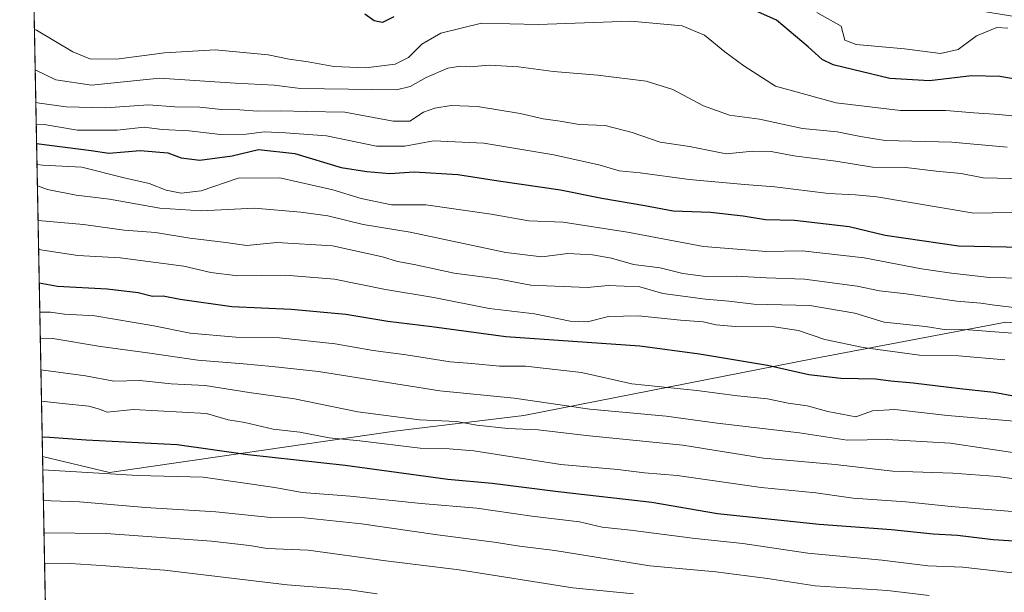
# Model space of a CAD drawing. Units: metres. Extents: x 630974 to 634422, y 4748187 to 4750566.
# Drawn here: x 630974 to 631207, y 4750184 to 4750320 of the extents above; entities that cross this region are included whole.
import ezdxf

# ---------------------------------------------------------------- set-up
doc = ezdxf.new("R2010")
doc.units = ezdxf.units.M
doc.header["$MEASUREMENT"] = 0
for name, color, linetype, lineweight in [('Comarca CxS', 21, 'Continuous', 0), ('Comunidad Autónoma CxS', 142, 'Continuous', 0), ('Curva de nivel maestra', 30, 'Continuous', 30), ('Curva de nivel normal', 30, 'Continuous', 0), ('Entidad de ámbito territorial CxS', 92, 'Continuous', 0), ('Matorral CxS', 135, 'Continuous', 0), ('Municipio CxS', 4, 'Continuous', 0), ('Provincia CxS', 1, 'Continuous', 0), ('Suelo desnudo CxS', 253, 'Continuous', 0)]:
    doc.layers.add(name, color=color, linetype=linetype, lineweight=lineweight)

# ---------------------------------------------------------------- blocks, each defined once
blk = doc.blocks.new('*U9')
at = {"layer": 'Matorral CxS', "color": 135, "linetype": 'Continuous', "lineweight": 0}
blk.add_polyline3d([(630981.6255000001, 4750115.730699999, 831.2587999999961), (630979.7074999996, 4750216.3947, 898.0626000000049), (630995.5387000004, 4750212.570499999, 896.2839999999997), (631063.0204999996, 4750222.390100001, 909.013699999996), (631093.6941000001, 4750226.0723, 913.6637999999948), (631162.4018999999, 4750239.5757, 927.6552999999985), (631207.7994999997, 4750248.168500001, 938.5458000000071), (631243.3797000004, 4750245.7117, 938.4358999999969), (631277.7341, 4750248.1669, 941.493100000007), (631336.6277000001, 4750250.6205, 947.7774000000064), (631359.9389000004, 4750255.531099999, 953.2685000000056), (631371.9045000002, 4750270.100500001, 954.289499999999), (631383.3465, 4750268.249299999, 949.3362000000053), (631406.5705000004, 4750262.5339, 941.3816999999982), (631415.1583000004, 4750250.2577, 944.0197999999947), (631421.2928999999, 4750236.752699999, 945.8871000000073), (631451.4720999999, 4750231.733100001, 944.6843999999984)], dxfattribs=at)

msp = doc.modelspace()

# ---------------------------------------------------------------- linework, layer by layer
at = {"layer": 'Comarca CxS', "color": 21, "linetype": 'Continuous', "lineweight": 0, "flags": 128}
msp.add_lwpolyline([(632314.7776000006, 4748211.799200002), (631018.3800009963, 4748186.77998249), (631006.9382196491, 4748787.268444112), (630977.0665676706, 4750354.994814388), (630974.3000009962, 4750500.189982468), (632425.5583999997, 4750528.186300001), (632462.5454000012, 4750528.899800001), (633146.0679889917, 4750542.08549233), (633377.7115988451, 4750546.554122125), (633388.8675571469, 4750546.769331376), (634151.0713438899, 4750561.472981323), (634376.4100010238, 4750565.81998247), (634378.3157478359, 4750468.41215113), (634384.0855122904, 4750173.50401373), (634388.6745873716, 4749938.944686357), (634419.3289999993, 4748372.1161), (634421.6700010217, 4748252.459982491), (634000.2210675057, 4748244.326451128), (633147.1497613431, 4748227.863051479), (632404.7904000002, 4748213.536399999)], close=True, dxfattribs=at)
at = {"layer": 'Comunidad Autónoma CxS', "color": 142, "linetype": 'Continuous', "lineweight": 0, "flags": 128}
msp.add_lwpolyline([(632314.7776000006, 4748211.799200002), (631018.3800009963, 4748186.77998249), (631006.9382196491, 4748787.268444112), (630977.0665676706, 4750354.994814388), (630974.3000009962, 4750500.189982468), (632425.5583999997, 4750528.186300001), (632462.5454000012, 4750528.899800001), (633146.0679889917, 4750542.08549233), (633377.7115988451, 4750546.554122125), (633388.8675571469, 4750546.769331376), (634151.0713438899, 4750561.472981323), (634376.4100010238, 4750565.81998247), (634378.3157478359, 4750468.41215113), (634384.0855122904, 4750173.50401373), (634388.6745873716, 4749938.944686357), (634419.3289999993, 4748372.1161), (634421.6700010217, 4748252.459982491), (634000.2210675057, 4748244.326451128), (633147.1497613431, 4748227.863051479), (632404.7904000002, 4748213.536399999)], close=True, dxfattribs=at)
at = {"layer": 'Curva de nivel maestra', "color": 30, "linetype": 'Continuous', "lineweight": 30, "flags": 128}
for points, elevation in [([(631212.75, 4750305.280099999), (631206.3799999999, 4750306.4301), (631199.7000000002, 4750306.620100001), (631189.7100000001, 4750305.4101), (631180.3399999999, 4750305.9801), (631166.9100000003, 4750309.210100001), (631164.3200000003, 4750310.420100001), (631160.9699999997, 4750313.440099999), (631153.5, 4750319.7401), (631147.6500000004, 4750322.390100001)], 975.0000000000002), ([(631062.9100000003, 4750320.5601), (631060.2400000002, 4750319.210100001), (631058.2400000002, 4750319.630100001), (631055.9900000002, 4750321.2301)], 975.0000000000002), ([(630978.2949999999, 4750290.521600001), (630991.2400000002, 4750288.850099999), (630995.3799999999, 4750288.2301), (631002.8200000003, 4750288.920100001), (631009.4000000004, 4750288.370100001), (631012.54, 4750287.130100001), (631016.9199999999, 4750286.5601), (631024.5800000001, 4750287.640100001), (631030.8200000003, 4750289.120100001), (631039.4699999997, 4750288.200099999), (631050.3899999997, 4750284.880100001), (631056.5099999999, 4750283.940099999), (631061.9100000003, 4750283.460100001), (631067.7199999997, 4750283.800100001), (631078.0700000003, 4750283.220100001), (631087.6399999997, 4750281.700099999), (631102.3200000003, 4750279.5601), (631112.1799999997, 4750277.5701), (631122.29, 4750275.8301), (631129.0300000003, 4750274.5701), (631137.9100000003, 4750274.280099999), (631145.5800000001, 4750273.440099999), (631150.9100000003, 4750272.540100001), (631157.7599999999, 4750272.4101), (631170.6799999997, 4750270.890100001), (631179.2599999999, 4750268.800100001), (631196.5899999999, 4750266.3301), (631211.7000000002, 4750266.0001)], 950), ([(631210.0599999997, 4750230.600099999), (631205, 4750231.550100001), (631196.8799999999, 4750232.370100001), (631185.8499999996, 4750233.780099999), (631180.5700000003, 4750234.210100001), (631176.9100000003, 4750234.6601), (631168.75, 4750234.850099999), (631161.1799999997, 4750235.7601), (631151.3799999999, 4750237.920100001), (631135.2699999996, 4750240.610099999), (631121.1500000004, 4750242.550100001), (631089.4000000004, 4750244.7401), (631071.9000000004, 4750247.110099999), (631061.5099999999, 4750248.380100001), (631051.5199999996, 4750250.050100001), (631038.5700000003, 4750251.190099999), (631024.5700000003, 4750251.800100001), (631012.2699999996, 4750253.5601), (631008.2800000003, 4750254.380100001), (631005.7800000003, 4750254.3201), (631002.3200000003, 4750255.1601), (630995.0300000003, 4750256.0601), (630983.2699999996, 4750256.6801), (630978.9252000004, 4750257.448000001)], 925), ([(631334.6799999997, 4750179.360099999), (631308.3499999996, 4750185.7501), (631292.5700000003, 4750188.2301), (631282.9100000003, 4750189.4801), (631263.6399999997, 4750190.790100001), (631245.8200000003, 4750192.720100001), (631227.9699999997, 4750194.420100001), (631215.9100000003, 4750195.890100001), (631204.8099999997, 4750196.640100001), (631196.4000000004, 4750197.610099999), (631190.6299999999, 4750197.940099999), (631180.7000000002, 4750198.970100001), (631163.6100000005, 4750200.2401), (631139.5599999997, 4750202.7601), (631124.0199999996, 4750205.4901), (631101.7800000003, 4750208.0001), (631086.1799999997, 4750209.9301), (631075.7000000002, 4750210.9001), (631051.3600000005, 4750214.2301), (631028.3499999996, 4750216.7301), (631011.5899999999, 4750219.100099999), (630990.0199999996, 4750220.2401), (630981.3899999997, 4750220.890100001), (630979.6204000004, 4750220.9649)], 900)]:
    msp.add_lwpolyline(points, dxfattribs=dict(at, elevation=elevation))
at = {"layer": 'Curva de nivel normal', "color": 30, "linetype": 'Continuous', "lineweight": 0, "flags": 128}
for points, elevation in [([(631163.0300000003, 4750321.59), (631168.8200000003, 4750318.32), (631169.7199999997, 4750315.07), (631172.3499999996, 4750314.01), (631183.7999999998, 4750313.01), (631192.3700000001, 4750311.869999999), (631196.4900000002, 4750312.800000001), (631200.8899999997, 4750316.09), (631205.6500000004, 4750318.029999999), (631208.2400000002, 4750317.850000001)], 980), ([(630977.7802999998, 4750317.5371), (630978.25, 4750317.439999999), (630986.9100000003, 4750312.24), (630990.9100000003, 4750310.619999999), (630997.2400000002, 4750310.529999999), (631008.5700000003, 4750312), (631020.5700000003, 4750312.779999999), (631033.1100000005, 4750311.550000001), (631038.1200000001, 4750310.51), (631042.5999999996, 4750309.92), (631048.6699999999, 4750308.800000001), (631056.2599999999, 4750308.51), (631063.2100000001, 4750309.359999999), (631066.3700000001, 4750310.939999999), (631069.5599999997, 4750314.119999999), (631074.04, 4750316.699999999), (631083.6299999999, 4750319.039999999), (631097.0999999996, 4750318.77), (631119.0099999999, 4750319.5), (631131.1600000003, 4750318.42), (631136.4600000001, 4750316.220000001), (631141.2999999998, 4750312.24), (631145.75, 4750308.960000001), (631153.2800000003, 4750304.16), (631167.6200000001, 4750300.16), (631182.8300000001, 4750298.380000001), (631193.5899999999, 4750298.34), (631200.2599999999, 4750297.800000001), (631206.2400000002, 4750297.42), (631212.9100000003, 4750296.730000001)], 970), ([(631208.1399999997, 4750289.680000001), (631195.0499999998, 4750290.890000001), (631179.2000000002, 4750291.279999999), (631173.4000000004, 4750292.220000001), (631167.8600000005, 4750293.279999999), (631159.6299999999, 4750294.100000001), (631149.4699999997, 4750296.279999999), (631142.3799999999, 4750297.230000001), (631136.25, 4750299.460000001), (631128.9900000002, 4750303.350000001), (631122.6600000003, 4750305.310000001), (631111.2300000006, 4750306.74), (631100.6600000003, 4750307.619999999), (631092.3899999997, 4750308.74), (631085.5199999996, 4750309.140000001), (631080.8700000001, 4750308.74), (631078.6399999997, 4750308.880000001), (631075.6699999999, 4750308.369999999), (631070.5599999997, 4750306.189999999), (631066.75, 4750304.02), (631063.5199999996, 4750303.289999999), (631040.8200000003, 4750303.58), (631034.5199999996, 4750304.4), (631025.29, 4750304.84), (631007.4199999999, 4750306.050000001), (630991.2999999998, 4750304.4), (630982.8899999997, 4750305.640000001), (630977.9621000001, 4750307.9954)], 965), ([(631212.3200000003, 4750282.210000001), (631202.4400000004, 4750282.380000001), (631197.2599999999, 4750283.4), (631191.2999999998, 4750283.980000001), (631184.1200000001, 4750284.890000001), (631176.2199999997, 4750284.9), (631167.5800000001, 4750286.32), (631157.5800000001, 4750287.640000001), (631152.2400000002, 4750288.630000001), (631147.9100000003, 4750288.689999999), (631141.5700000003, 4750288.119999999), (631132.8799999999, 4750289.810000001), (631125.9800000006, 4750290.83), (631119.3200000003, 4750293.189999999), (631112.9000000004, 4750294.779999999), (631106.8700000001, 4750295.01), (631102.2800000003, 4750295.84), (631098.2400000002, 4750296.380000001), (631092.7699999996, 4750297.680000001), (631082.6799999997, 4750299.289999999), (631076.4299999997, 4750299.560000001), (631072.5700000003, 4750298.949999999), (631069.9100000003, 4750297.939999999), (631066.7000000002, 4750295.850000001), (631062.75, 4750295.83), (631051.2800000003, 4750297.980000001), (631042.2000000002, 4750298.119999999), (631036.1500000004, 4750298.310000001), (631030.6100000005, 4750298.24), (631026.3899999997, 4750298.539999999), (631022.0999999996, 4750298.640000001), (631016.9600000001, 4750299.17), (631011.0199999996, 4750299.230000001), (631004.8200000003, 4750299.699999999), (630994.6500000004, 4750298.980000001), (630985.2699999996, 4750299.230000001), (630979, 4750300.119999999), (630978.1092999997, 4750300.272299999)], 960), ([(631213.5300000003, 4750274.300000001), (631200.2400000002, 4750274.060000001), (631177.2400000002, 4750277.890000001), (631172.2000000002, 4750278.41), (631165.7999999998, 4750278.689999999), (631153.0700000003, 4750280.289999999), (631145.9600000001, 4750280.789999999), (631132.8099999997, 4750282.029999999), (631121.2000000002, 4750283.560000001), (631116.2800000003, 4750284.100000001), (631111.7800000003, 4750285.439999999), (631100.8099999997, 4750287.880000001), (631084.1699999999, 4750290.59), (631072.2999999998, 4750291.180000001), (631065.5300000003, 4750289.880000001), (631058.7599999999, 4750289.939999999), (631046.9100000003, 4750292.380000001), (631037.2400000002, 4750293.060000001), (631032.2400000002, 4750293.279999999), (631027.9000000004, 4750292.730000001), (631021.8700000001, 4750292.67), (631014.4299999997, 4750293.539999999), (631008.0499999998, 4750293.880000001), (631003.7800000003, 4750294.439999999), (630997.3899999997, 4750293.710000001), (630988, 4750293.720000001), (630980.0700000003, 4750295.08), (630978.2072000002, 4750295.1336)], 955), ([(631219.4199999999, 4750258.5), (631203.9400000004, 4750258.76), (631194.9299999997, 4750259.84), (631187.8499999996, 4750260.82), (631174.2800000003, 4750263.439999999), (631159.5999999996, 4750265.140000001), (631151.0999999996, 4750264.980000001), (631136.25, 4750266.119999999), (631118.2100000001, 4750269.5), (631103, 4750271.869999999), (631094.8499999996, 4750272.210000001), (631085.9100000003, 4750273.810000001), (631070.4400000004, 4750276.02), (631062.3700000001, 4750276), (631055.1699999999, 4750277.550000001), (631048.4800000006, 4750279.550000001), (631035.9199999999, 4750282.380000001), (631026, 4750282.33), (631017.2999999998, 4750279.289999999), (631012.5300000003, 4750278.74), (631008.9699999997, 4750279.52), (631004.9500000002, 4750281.060000001), (630999.0499999998, 4750282.380000001), (630989, 4750284.9), (630979.6799999997, 4750285.42), (630978.3902000004, 4750285.529999999)], 945), ([(631211.0499999998, 4750251.5), (631205.1100000005, 4750252.199999999), (631201.9100000003, 4750252.74), (631196.2400000002, 4750253.180000001), (631184.2400000002, 4750254.949999999), (631177.9100000003, 4750255.630000001), (631172.5700000003, 4750256.720000001), (631160.1100000005, 4750258.430000001), (631151.04, 4750258.74), (631143.9299999997, 4750259.140000001), (631136.7599999999, 4750259.02), (631131.3300000001, 4750259.75), (631125.9500000002, 4750261.100000001), (631119.6399999997, 4750261.859999999), (631114.4199999999, 4750263.34), (631109.9100000003, 4750264.180000001), (631104.0800000001, 4750264.449999999), (631097.9100000003, 4750263.699999999), (631089.4500000002, 4750264.74), (631066.7300000006, 4750269.52), (631055.6100000005, 4750271.32), (631047.2400000002, 4750273.42), (631040.9100000003, 4750274.24), (631029.9100000003, 4750275.24), (631017.2999999998, 4750274.609999999), (631007.4900000002, 4750275.24), (630995.5800000001, 4750277.390000001), (630987.6900000004, 4750278.32), (630980.8499999996, 4750279.66), (630978.4861000003, 4750280.494000001)], 940), ([(631209.4100000003, 4750245.619999999), (631197.9199999999, 4750246.460000001), (631193.7199999997, 4750246.4), (631188.75, 4750247.189999999), (631178.9600000001, 4750248.180000001), (631172.0199999996, 4750250.359999999), (631161.4000000004, 4750252.15), (631148.1399999997, 4750252.5), (631142.2100000001, 4750253.210000001), (631136.6699999999, 4750253.619999999), (631126.6100000005, 4750255.02), (631121.1200000001, 4750256.539999999), (631113.7100000001, 4750256.930000001), (631108.6900000004, 4750256.439999999), (631095.3300000001, 4750256.960000001), (631087.4199999999, 4750258.5), (631077.2100000001, 4750259.789999999), (631067.7000000002, 4750261.869999999), (631063.79, 4750262.560000001), (631060.2000000002, 4750263.699999999), (631048.4000000004, 4750266.279999999), (631035.1799999997, 4750267.050000001), (631028.0499999998, 4750266.390000001), (631023.1500000004, 4750267.119999999), (631014.5700000003, 4750268.09), (631006.4400000004, 4750269.449999999), (630999.0499999998, 4750269.99), (630989.4400000004, 4750271.33), (630978.6421999997, 4750272.303400001)], 935), ([(630978.7734000003, 4750265.415200001), (630988.0999999996, 4750264.039999999), (630998.0700000003, 4750263.480000001), (631013.1799999997, 4750261.5), (631019.54, 4750259.939999999), (631025.9800000006, 4750259.180000001), (631037.1699999999, 4750259.380000001), (631048.8399999999, 4750258.390000001), (631060.9299999997, 4750255.91), (631072.3300000001, 4750254.050000001), (631085.4699999997, 4750251.460000001), (631096.1699999999, 4750250.199999999), (631104.6299999999, 4750248.449999999), (631108.7199999997, 4750248.32), (631113.7100000001, 4750249.52), (631120.8600000005, 4750249.74), (631130.7800000003, 4750248.65), (631136.0999999996, 4750248.32), (631139.2300000006, 4750247.539999999), (631143.7300000006, 4750247.16), (631152.9299999997, 4750247.08), (631158.6799999997, 4750246.26), (631164.9299999997, 4750244.07), (631174.0300000003, 4750242.220000001), (631187.3700000001, 4750240.380000001), (631196.6100000005, 4750240.25), (631207.5800000001, 4750239.25)], 930), ([(631219.0700000003, 4750223.92), (631193.9900000002, 4750226.100000001), (631181.5099999999, 4750227.52), (631176.2400000002, 4750227.16), (631172.29, 4750225.800000001), (631165.6600000003, 4750227.07), (631160.7300000006, 4750228.369999999), (631156.2300000006, 4750228.970000001), (631151.4100000003, 4750230), (631144.29, 4750230.77), (631134.5999999996, 4750231.99), (631119.2400000002, 4750233.550000001), (631107.3200000003, 4750236.289999999), (631094.0599999997, 4750237.77), (631087.8799999999, 4750237.74), (631081.3600000005, 4750238.4), (631076.2599999999, 4750238.800000001), (631065.8300000001, 4750240.5), (631057.9800000006, 4750241.449999999), (631048.9800000006, 4750243.039999999), (631035.8399999999, 4750244.480000001), (631025.4500000002, 4750244.66), (631014.6299999999, 4750245.609999999), (631006.0599999997, 4750247.34), (630992.1100000005, 4750249.67), (630984.8799999999, 4750250.130000001), (630981.5599999997, 4750250.550000001), (630979.0562000005, 4750250.5733)], 920), ([(631211.5, 4750217.02), (631194.6399999997, 4750219.51), (631179.6900000004, 4750220.430000001), (631170.2100000001, 4750220.220000001), (631158.9400000004, 4750222), (631139.4199999999, 4750224.24), (631127.3799999999, 4750225.91), (631109.2699999996, 4750227.550000001), (631091.3499999996, 4750230.210000001), (631073.7800000003, 4750231.939999999), (631045.0800000001, 4750236.52), (631034.1100000005, 4750237.699999999), (631027.29, 4750238.34), (631016.5, 4750239.16), (631004.5800000001, 4750240.930000001), (630993.4000000004, 4750242.4), (630982.1500000004, 4750244.33), (630979.1732000001, 4750244.433700001)], 915), ([(631215.3300000001, 4750210.26), (631205.9100000003, 4750211.619999999), (631195.2599999999, 4750212.430000001), (631181.04, 4750212.930000001), (631167.4000000004, 4750214.460000001), (631150.4199999999, 4750216), (631131.2999999998, 4750219.02), (631108.4600000001, 4750221.33), (631097.0599999997, 4750222.67), (631089.8799999999, 4750223), (631082.54, 4750223.82), (631077.7000000002, 4750224.630000001), (631069, 4750225.07), (631054.3700000001, 4750226.970000001), (631039.4000000004, 4750230.01), (631028.6399999997, 4750231.529999999), (631018.2000000002, 4750233.220000001), (631010.1600000003, 4750233.58), (631002.7699999996, 4750234.34), (630996.6200000001, 4750234.199999999), (630989.9100000003, 4750235.5), (630979.3163999999, 4750236.917300001)], 910), ([(631211.2599999999, 4750203.16), (631194.8799999999, 4750204.52), (631184.0899999999, 4750205.630000001), (631171.6299999999, 4750206.51), (631162.8399999999, 4750207.720000001), (631149.8399999999, 4750209.039999999), (631130.0099999999, 4750211.859999999), (631122.2599999999, 4750212.52), (631115.9100000003, 4750213.32), (631102.4500000002, 4750214.439999999), (631081.7999999998, 4750217.680000001), (631075.9900000002, 4750218.199999999), (631069.1399999997, 4750218.350000001), (631054.8399999999, 4750220.060000001), (631047.5999999996, 4750220.810000001), (631040.6500000004, 4750222.109999999), (631034.3200000003, 4750222.850000001), (631027.6200000001, 4750224.439999999), (631023.6500000004, 4750225.09), (631018.5700000003, 4750226.539999999), (631001.25, 4750227.480000001), (630995.0199999996, 4750226.890000001), (630993.1600000003, 4750227.560000001), (630990.6799999997, 4750228.32), (630984.4299999997, 4750228.92), (630979.4578, 4750229.499600001)], 905), ([(631252.2000000002, 4750183.41), (631234.3399999999, 4750185.02), (631212.9500000002, 4750188.439999999), (631197.6100000005, 4750190.16), (631189.3499999996, 4750190.460000001), (631178.5199999996, 4750191.76), (631160.9100000003, 4750193.430000001), (631145.5700000003, 4750195.710000001), (631134.2400000002, 4750196.9), (631118.9100000003, 4750198.92), (631112.2400000002, 4750199.630000001), (631106.8200000003, 4750200.859999999), (631095.5700000003, 4750202.199999999), (631082.5700000003, 4750204.109999999), (631069.3700000001, 4750205.24), (631052.5499999998, 4750206.970000001), (631041.1600000003, 4750207.869999999), (631034.7000000002, 4750209.01), (631017.75, 4750211.480000001), (631002.2699999996, 4750211.890000001), (630979.7675999999, 4750213.236500001)], 895), ([(631189.6600000003, 4750183.460000001), (631179.75, 4750184.630000001), (631162.6200000001, 4750185.74), (631151.3899999997, 4750187.460000001), (631139.1699999999, 4750189.07), (631123.4800000006, 4750190.470000001), (631101.0300000003, 4750194.100000001), (631092.6100000005, 4750195.08), (631086.6399999997, 4750196.060000001), (631073.2400000002, 4750197.789999999), (631055.2400000002, 4750200.41), (631041.75, 4750201.82), (631033.7800000003, 4750201.939999999), (631020.7400000002, 4750203.220000001), (631004.0700000003, 4750204.289999999), (630988.4500000002, 4750205.66), (630981.7300000006, 4750205.890000001), (630979.9046999998, 4750206.041099999)], 890), ([(631119.6299999999, 4750183.84), (631105.2599999999, 4750185.27), (631078.3600000005, 4750189.52), (631061.0099999999, 4750191.630000001), (631042.6399999997, 4750194.180000001), (631032.9100000003, 4750194.529999999), (631028.7199999997, 4750195.27), (631019.7300000006, 4750196.27), (630994.79, 4750198.109999999), (630980.0522999996, 4750198.2961)], 885), ([(631058.9199999999, 4750183.84), (631051.8399999999, 4750184.84), (631037.6699999999, 4750185.960000001), (631008.5800000001, 4750189.41), (630993.6100000005, 4750190.57), (630986.2699999996, 4750191), (630980.1922000004, 4750190.953400001)], 880)]:
    msp.add_lwpolyline(points, dxfattribs=dict(at, elevation=elevation))
at = {"layer": 'Entidad de ámbito territorial CxS', "color": 92, "linetype": 'Continuous', "lineweight": 0, "flags": 128}
msp.add_lwpolyline([(631006.9382196491, 4748787.268444112), (630977.0665676706, 4750354.994814388), (630983.883999999, 4750356.085000002), (630988.1390000009, 4750356.412000001), (630990.4890000002, 4750356.593000002), (630996.4339999995, 4750357.608), (631003.6360000012, 4750357.338), (631014.6919999989, 4750354.904), (631027.8550000006, 4750351.731000001), (631035.2680000009, 4750350.006999999), (631045.9979999998, 4750347.512000001), (631180.0869999996, 4750325.532000001), (631214.3150000015, 4750319.922), (631234.0880000002, 4750317.004000001), (631248.6509999988, 4750314.388), (631263.1699999997, 4750311.509999999), (631273.2940000002, 4750309.003), (631289.1659999997, 4750303.774999999), (631306.7659999996, 4750296.668999999), (631329.5660000007, 4750286.605000001), (631350.4609999991, 4750278.122), (631366.8639999994, 4750271.836999998), (631400.6589999992, 4750259.478000001), (631447.9609999999, 4750241.667)], dxfattribs=at)
at = {"layer": 'Matorral CxS', "color": 135, "linetype": 'Continuous', "lineweight": 0, "extrusion": (0.01053289894460155, -0.5527781341726384, 0.8332618990572169), "elevation": -2618421.388736858, "flags": 128}
msp.add_lwpolyline([(721361.6608228554, 3947815.186030579), (721361.6608228554, 3947936.015115232)], dxfattribs=at)
at = {"layer": 'Matorral CxS', "color": 135, "linetype": 'Continuous', "lineweight": 0}
msp.add_polyline3d([(630979.7074999996, 4750216.3947, 898.0626000000049), (630995.5387000004, 4750212.570499999, 896.2839999999997), (631063.0204999996, 4750222.390100001, 909.013699999996), (631093.6941000001, 4750226.0723, 913.6637999999948), (631162.4018999999, 4750239.5757, 927.6552999999985), (631207.7994999997, 4750248.168500001, 938.5458000000071), (631243.3797000004, 4750245.7117, 938.4358999999969), (631277.7341, 4750248.1669, 941.493100000007), (631336.6277000001, 4750250.6205, 947.7774000000064), (631359.9389000004, 4750255.531099999, 953.2685000000056), (631371.9045000002, 4750270.100500001, 954.289499999999)], dxfattribs=at)
at = {"layer": 'Municipio CxS', "color": 4, "linetype": 'Continuous', "lineweight": 0, "flags": 128}
msp.add_lwpolyline([(632314.7776000006, 4748211.799200002), (631018.3800009963, 4748186.77998249), (631006.9382196491, 4748787.268444112), (630977.0665676706, 4750354.994814388), (630974.3000009962, 4750500.189982468), (632425.5583999997, 4750528.186300001), (632462.5454000012, 4750528.899800001), (633146.0679889917, 4750542.08549233), (633377.7115988451, 4750546.554122125), (633388.8675571469, 4750546.769331376), (634151.0713438899, 4750561.472981323), (634376.4100010238, 4750565.81998247), (634378.3157478359, 4750468.41215113), (634384.0855122904, 4750173.50401373), (634388.6745873716, 4749938.944686357), (634419.3289999993, 4748372.1161), (634421.6700010217, 4748252.459982491), (634000.2210675057, 4748244.326451128), (633147.1497613431, 4748227.863051479), (632404.7904000002, 4748213.536399999)], close=True, dxfattribs=at)
at = {"layer": 'Provincia CxS', "color": 1, "linetype": 'Continuous', "lineweight": 0, "flags": 128}
msp.add_lwpolyline([(632314.7776000006, 4748211.799200002), (631018.3800009963, 4748186.77998249), (631006.9382196491, 4748787.268444112), (630977.0665676706, 4750354.994814388), (630974.3000009962, 4750500.189982468), (632425.5583999997, 4750528.186300001), (632462.5454000012, 4750528.899800001), (633146.0679889917, 4750542.08549233), (633377.7115988451, 4750546.554122125), (633388.8675571469, 4750546.769331376), (634151.0713438899, 4750561.472981323), (634376.4100010238, 4750565.81998247), (634378.3157478359, 4750468.41215113), (634384.0855122904, 4750173.50401373), (634388.6745873716, 4749938.944686357), (634419.3289999993, 4748372.1161), (634421.6700010217, 4748252.459982491), (634000.2210675057, 4748244.326451128), (633147.1497613431, 4748227.863051479), (632404.7904000002, 4748213.536399999)], close=True, dxfattribs=at)
at = {"layer": 'Suelo desnudo CxS', "color": 253, "linetype": 'Continuous', "lineweight": 0, "extrusion": (0.009805660033725282, -0.5146327711375595, 0.8573546290203252), "elevation": -2437659.896081324, "flags": 128}
msp.add_lwpolyline([(721357.9899900694, 4062037.527578737), (721357.9899900693, 4062197.132633299)], dxfattribs=at)
at = {"layer": 'Suelo desnudo CxS', "color": 253, "linetype": 'Continuous', "lineweight": 0}
for points in [[(631207.7994999997, 4750248.168500001, 938.5458000000071), (631162.4018999999, 4750239.5757, 927.6552999999985), (631093.6941000001, 4750226.0723, 913.6637999999948), (631063.0204999996, 4750222.390100001, 909.013699999996), (630995.5387000004, 4750212.570499999, 896.2839999999997), (630979.7074999996, 4750216.3947, 898.0626000000049), (630977.1005999995, 4750353.208100001, 980.2155000000058), (630977.1501000002, 4750353.167099999, 980.2060999999958), (630985.7390999999, 4750353.167099999, 978.2145000000019), (630993.1001000004, 4750348.2567, 976.5795999999974), (631010.2773000002, 4750353.1665, 975.2994000000036), (631008.8114999998, 4750362.3825, 975.4556000000011), (631014.5087000001, 4750366.8563, 975.124100000001), (631025.9389000004, 4750367.5449, 974.9676999999939), (631039.9426999995, 4750360.624700001, 976.3151000000071), (631055.8359000003, 4750357.524300001, 978.7915999999968), (631070.4391000001, 4750358.8641, 981.088699999993), (631093.9005000005, 4750367.867500001, 988.7409999999946), (631101.5164999999, 4750369.1743, 987.8984000000056), (631148.5774999997, 4750356.0593, 991.5537000000041), (631183.4836999997, 4750350.784499999, 977.797000000006), (631189.6183000002, 4750331.142300001, 991.2307000000001), (631219.0645000003, 4750325.002699999, 980.376099999994)], [(630979.7074999996, 4750216.3947, 898.0626000000049), (630995.5387000004, 4750212.570499999, 896.2839999999997), (631063.0204999996, 4750222.390100001, 909.013699999996), (631093.6941000001, 4750226.0723, 913.6637999999948), (631162.4018999999, 4750239.5757, 927.6552999999985), (631207.7994999997, 4750248.168500001, 938.5458000000071), (631243.3797000004, 4750245.7117, 938.4358999999969), (631277.7341, 4750248.1669, 941.493100000007), (631336.6277000001, 4750250.6205, 947.7774000000064), (631359.9389000004, 4750255.531099999, 953.2685000000056), (631371.9045000002, 4750270.100500001, 954.289499999999)]]:
    msp.add_polyline3d(points, dxfattribs=at)

# ---------------------------------------------------------------- block references
at = {"layer": 'Matorral CxS', "color": 135, "linetype": 'Continuous', "lineweight": 0}
msp.add_blockref('*U9', (0, 0), dxfattribs=at)

doc.saveas('drawing.dxf')
